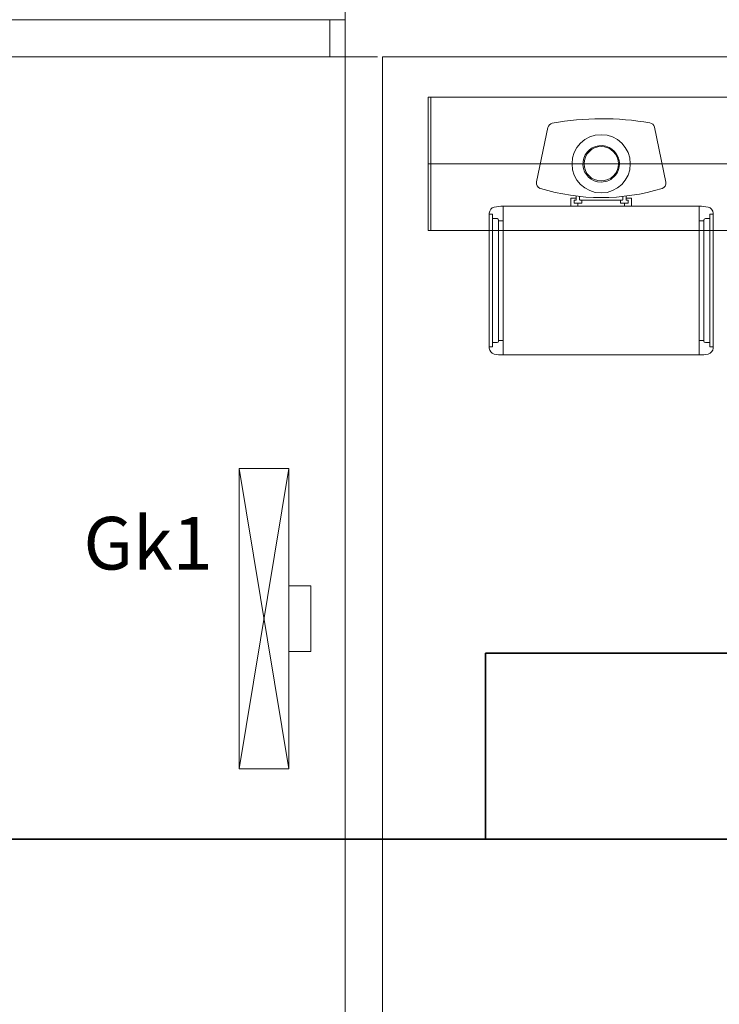
# Model space of a CAD drawing. Units: millimetres. Extents: x -386038 to -372730, y -103435 to -95895.
# Drawn here: x -384283 to -384058, y -97838 to -97521 of the extents above; entities that cross this region are included whole.
import ezdxf

# ---------------------------------------------------------------- set-up
doc = ezdxf.new("R2010")
doc.units = ezdxf.units.MM
doc.linetypes.add('06761-4.OG$0$Verdeckt', pattern=[9.525, 6.35, -3.175])
doc.layers.get('0').update_dxf_attribs({"color": 8, "lineweight": 20})
for name, color, linetype, lineweight in [('opis_technologia', 8, 'Continuous', 20), ('PRZERYW', 8, '06761-4.OG$0$Verdeckt', 20), ('SW-KN1', 11, 'Continuous', 35), ('ŚCIANY', 8, 'Continuous', 20)]:
    doc.layers.add(name, color=color, linetype=linetype, lineweight=lineweight)
doc.layers.add('POWIERZ', color=8, linetype='Continuous', lineweight=20, plot=False)

msp = doc.modelspace()

# ---------------------------------------------------------------- linework, layer by layer
for p, q in [((-384178.46, -97520.56), (-384183.46, -97520.56)), ((-384183.46, -97520.56), (-384183.46, -97532.56)), ((-384178.46, -97532.56), (-384178.46, -97520.56)), ((-384183.46, -97532.56), (-384178.46, -97532.56)), ((-384151.67, -97545.59), (-383840.07, -97545.59)), ((-384151.67, -97588.59), (-384151.67, -97545.59)), ((-384150.87, -97588.59), (-384150.87, -97545.59)), ((-384116.74, -97572.91), (-384113.09, -97555.4)), ((-384078.69, -97555.27), (-384075, -97572.95)), ((-384103.92, -97578.17), (-384105.67, -97578.17)), ((-384105.67, -97578.17), (-384105.67, -97580.78)), ((-384103.92, -97577.49), (-384103.92, -97578.58)), ((-384103.92, -97578.78), (-384103.92, -97578.17)), ((-384102.82, -97577.62), (-384102.82, -97578.58)), ((-384088.92, -97577.63), (-384088.92, -97578.58)), ((-384087.82, -97577.5), (-384087.82, -97578.58)), ((-384087.82, -97578.17), (-384086.08, -97578.17)), ((-384087.82, -97578.78), (-384087.82, -97578.17)), ((-384086.08, -97578.17), (-384086.08, -97580.78)), ((-384127.47, -97580.78), (-384127.57, -97580.78)), ((-384127.47, -97580.78), (-384064.27, -97580.78)), ((-384127.47, -97628.78), (-384127.47, -97580.78)), ((-384127.47, -97585.48), (-384127.47, -97580.88)), ((-384104.62, -97578.78), (-384103.92, -97578.78)), ((-384104.62, -97579.78), (-384104.62, -97578.78)), ((-384104.62, -97578.88), (-384104.62, -97579.68)), ((-384103.37, -97579.78), (-384104.62, -97579.78)), ((-384104.52, -97578.78), (-384104.12, -97578.78)), ((-384102.22, -97579.78), (-384104.52, -97579.78)), ((-384103.37, -97579.78), (-384103.37, -97580.78)), ((-384102.12, -97579.78), (-384103.37, -97579.78)), ((-384102.62, -97578.78), (-384102.22, -97578.78)), ((-384102.12, -97578.78), (-384102.12, -97579.78)), ((-384095.87, -97578.78), (-384102.12, -97578.78)), ((-384102.12, -97578.88), (-384102.12, -97579.68)), ((-384095.87, -97578.78), (-384089.62, -97578.78)), ((-384089.62, -97578.78), (-384089.62, -97579.78)), ((-384089.62, -97579.68), (-384089.62, -97578.88)), ((-384089.62, -97579.78), (-384088.37, -97579.78)), ((-384089.12, -97578.78), (-384089.52, -97578.78)), ((-384089.52, -97579.78), (-384087.22, -97579.78)), ((-384088.37, -97579.78), (-384087.12, -97579.78)), ((-384088.37, -97579.78), (-384088.37, -97580.78)), ((-384087.12, -97578.78), (-384087.82, -97578.78)), ((-384087.22, -97578.78), (-384087.62, -97578.78)), ((-384087.12, -97579.78), (-384087.12, -97578.78)), ((-384087.12, -97578.88), (-384087.12, -97579.68)), ((-384064.27, -97580.78), (-384064.27, -97628.78)), ((-384064.27, -97580.78), (-384064.17, -97580.78)), ((-384064.27, -97585.48), (-384064.27, -97580.88)), ((-384131.97, -97626.54), (-384131.97, -97583.02)), ((-384130.97, -97583.38), (-384131.97, -97583.38)), ((-384130.97, -97626.18), (-384130.97, -97583.38)), ((-384129.47, -97584.78), (-384130.97, -97584.78)), ((-384062.27, -97584.78), (-384060.77, -97584.78)), ((-384060.77, -97626.18), (-384060.77, -97583.38)), ((-384060.77, -97583.38), (-384059.77, -97583.38)), ((-384059.77, -97626.54), (-384059.77, -97583.02)), ((-384128.97, -97585.48), (-384128.97, -97585.28)), ((-384128.97, -97585.48), (-384128.97, -97624.18)), ((-384127.47, -97585.48), (-384128.97, -97585.48)), ((-384064.27, -97585.48), (-384062.77, -97585.48)), ((-384062.77, -97585.48), (-384062.77, -97585.28)), ((-384062.77, -97585.48), (-384062.77, -97624.18)), ((-384151.67, -97588.59), (-383840.07, -97588.59)), ((-384130.97, -97626.18), (-384131.97, -97626.18)), ((-384129.47, -97624.78), (-384130.97, -97624.78)), ((-384128.97, -97624.08), (-384128.97, -97624.28)), ((-384127.47, -97624.08), (-384128.97, -97624.08)), ((-384127.47, -97624.08), (-384127.47, -97628.68)), ((-384064.27, -97624.08), (-384062.77, -97624.08)), ((-384064.27, -97624.08), (-384064.27, -97628.68)), ((-384062.77, -97624.08), (-384062.77, -97624.28)), ((-384062.27, -97624.78), (-384060.77, -97624.78)), ((-384060.77, -97626.18), (-384059.77, -97626.18)), ((-384127.47, -97628.78), (-384127.57, -97628.78)), ((-384064.27, -97628.78), (-384127.47, -97628.78)), ((-384064.27, -97628.78), (-384064.17, -97628.78)), ((-384212.66, -97665.42), (-384196.66, -97762.42)), ((-384212.66, -97762.42), (-384196.66, -97665.42)), ((-384196.66, -97665.42), (-384212.66, -97665.42)), ((-384212.66, -97665.42), (-384212.66, -97762.42)), ((-384196.66, -97762.42), (-384196.66, -97665.42)), ((-384196.66, -97724.55), (-384196.66, -97703.29)), ((-384196.66, -97703.29), (-384189.58, -97703.29)), ((-384189.58, -97703.29), (-384189.58, -97724.55)), ((-384189.58, -97724.55), (-384196.66, -97724.55)), ((-384212.66, -97762.42), (-384196.66, -97762.42))]:
    msp.add_line(p, q)
at = {"ltscale": 0.008}
msp.add_line((-384151.67, -97567.09), (-383840.07, -97567.09), dxfattribs=at)
at = {"extrusion": (0, 0, -1)}
for centre, major_axis, start_param, end_param in [((-384095.53, -97642.95), (0.08, 90.42), -0.179962, 0.169937), ((-384111.31, -97555.77), (1.29, 1.29), 4.132888, 5.318731), ((-384080.46, -97555.64), (-1.29, 1.29), 0.956241, 2.150627), ((-384095.88, -97567.08), (6.65, 6.65), 0.785398, 7.068583), ((-384095.88, -97567.08), (4.17, 4.17), 2.355434, 6.886291), ((-384095.87, -97567.08), (3.92, 3.92), 0.785398, 7.068583), ((-384095.87, -97567.09), (-4.16, 4.16), 2.1723, 3.927833), ((-384114.97, -97573.29), (1.29, 1.29), 2.654914, 4.132888), ((-384095.82, -97511.12), (0.01, 66.86), 2.844377, 3.440205), ((-384076.78, -97573.32), (-1.29, 1.29), 2.150627, 3.629882), ((-384104.12, -97578.58), (-0.141, 0.141), 2.35621, 3.927006), ((-384102.62, -97578.58), (-0.141, 0.141), 3.926977, 5.497773), ((-384089.12, -97578.58), (0.141, 0.141), 0.78541, 2.356207), ((-384087.62, -97578.58), (-0.141, 0.141), 3.927003, 5.497799), ((-384129.97, -97583.02), (-1.41, 1.41), 5.497787, 6.87507), ((-384127.47, -97595.78), (10.61, 10.61), -0.978911, -0.79211), ((-384127.57, -97580.88), (-0.0707, 0.0707), 0.778687, 2.356194), ((-384104.52, -97578.88), (0.0707, 0.0707), 3.927006, 5.497803), ((-384104.52, -97579.68), (-0.0707, 0.0707), 3.927006, 5.497802), ((-384102.22, -97578.88), (-0.0707, 0.0707), 0.785384, 2.356181), ((-384102.22, -97579.68), (-0.0707, 0.0707), 2.35618, 3.926977), ((-384089.52, -97578.88), (-0.0707, 0.0707), 5.497799, 7.068596), ((-384089.52, -97579.68), (0.0707, 0.0707), 2.356207, 3.927003), ((-384087.22, -97578.88), (0.0707, 0.0707), -0.785386, 0.78541), ((-384087.22, -97579.68), (-0.0707, 0.0707), 2.356207, 3.927003), ((-384064.17, -97580.88), (0.0707, 0.0707), 3.926991, 5.504499), ((-384064.27, -97595.78), (-10.61, 10.61), 0.79211, 0.978911), ((-384061.77, -97583.02), (-1.41, 1.41), 0.978911, 2.356194), ((-384129.47, -97585.28), (-0.354, 0.354), 0.785398, 2.356194), ((-384062.27, -97585.28), (0.354, 0.354), 3.926991, 5.497787), ((-384129.47, -97624.28), (0.354, 0.354), 0.785398, 2.356194), ((-384062.27, -97624.28), (-0.354, 0.354), 3.926991, 5.497787), ((-384129.97, -97626.54), (1.41, 1.41), 2.549708, 3.926991), ((-384127.47, -97613.78), (-10.61, 10.61), 3.933702, 4.120504), ((-384127.57, -97628.68), (0.0707, 0.0707), 0.785398, 2.362906), ((-384064.17, -97628.68), (-0.0707, 0.0707), 3.920279, 5.497787), ((-384064.27, -97613.78), (-10.61, 10.61), 3.733478, 3.920279), ((-384061.77, -97626.54), (1.41, 1.41), 0.785398, 2.162681)]:
    msp.add_ellipse(centre, major_axis=major_axis, ratio=1, start_param=start_param, end_param=end_param, dxfattribs=at)
at = {"layer": 'POWIERZ'}
for p, q in [((-384178.46, -97520.56), (-384178.46, -97508.56)), ((-384314.41, -97520.56), (-384178.46, -97520.56)), ((-384178.46, -97532.56), (-384485.96, -97532.56)), ((-384178.46, -98470.06), (-384178.46, -97532.56)), ((-383489.96, -97532.56), (-384166.46, -97532.56)), ((-384166.46, -97532.56), (-384166.46, -98157.56)), ((-383489.96, -97532.56), (-384166.46, -97532.56)), ((-384166.46, -97532.56), (-384166.46, -98157.56))]:
    msp.add_line(p, q, dxfattribs=at)
at = {"layer": 'PRZERYW', "ltscale": 7}
msp.add_line((-385145.96, -97532.56), (-383500.96, -97532.56), dxfattribs=at)
at = {"layer": 'SW-KN1'}
for p, q in [((-384046.46, -97725.06), (-384133.22, -97725.06)), ((-384133.22, -97725.06), (-384133.22, -97785.06)), ((-384947.96, -97785.06), (-383806.46, -97785.06))]:
    msp.add_line(p, q, dxfattribs=at)
at = {"layer": 'ŚCIANY', "ltscale": 2}
for p, q in [((-384178.46, -97903.11), (-384178.46, -97508.56)), ((-384166.46, -97903.11), (-384166.46, -97532.56)), ((-384166.46, -97532.56), (-383860.96, -97532.56))]:
    msp.add_line(p, q, dxfattribs=at)

# ---------------------------------------------------------------- texts
at = {"layer": 'opis_technologia', "linetype": 'Continuous'}
msp.add_text('Gk1', height=17, dxfattribs=at).set_placement((-384262.9, -97698.05))

doc.saveas('drawing.dxf')
